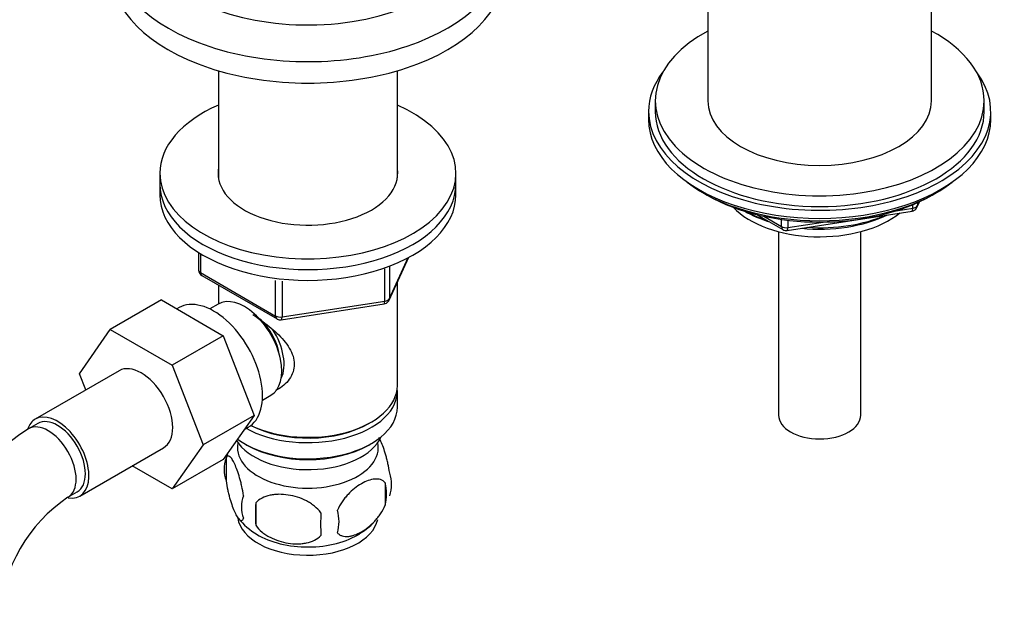
# Model space of a CAD drawing. Units: millimetres. Extents: x -394 to 1720, y 0 to 1378.
# Drawn here: x 1569 to 1718, y 150 to 238 of the extents above; entities that cross this region are included whole.
import ezdxf

# ---------------------------------------------------------------- set-up
doc = ezdxf.new("R2010")
doc.units = ezdxf.units.MM
for name, color, linetype in [('11374', 7, 'Continuous'), ('15796', 7, 'Continuous'), ('1590', 7, 'Continuous'), ('33128', 7, 'Continuous'), ('456', 7, 'Continuous'), ('47397', 7, 'Continuous'), ('538', 7, 'Continuous'), ('55120', 7, 'Continuous'), ('7194', 7, 'Continuous'), ('7687', 7, 'Continuous'), ('9392', 7, 'Continuous'), ('9396', 7, 'Continuous'), ('945', 7, 'Continuous'), ('9856', 7, 'Continuous'), ('9857', 7, 'Continuous'), ('Défaut', 7, 'Continuous')]:
    doc.layers.add(name, color=color, linetype=linetype)

# ---------------------------------------------------------------- blocks, each defined once
blk = doc.blocks.new('SE1')
at = {"layer": '11374', "color": 7, "linetype": 'Continuous'}
blk.add_ellipse((1690.41, 214.11), major_axis=(-15, 0), ratio=0.57735, start_param=0.505841, end_param=2.520403, dxfattribs=at)
at = {"layer": '15796', "color": 7, "linetype": 'Continuous'}
for p, q in [((1590.37, 195.85), (1582.59, 191.36)), ((1590.37, 195.85), (1599.78, 190.41)), ((1577.93, 184.63), (1582.59, 191.36)), ((1582.59, 191.36), (1592.01, 185.92)), ((1599.78, 190.41), (1592.01, 185.92)), ((1599.78, 190.41), (1604.48, 178.31)), ((1592.01, 185.92), (1596.7, 173.82)), ((1583.94, 185.09), (1571.21, 177.74)), ((1578.89, 182.17), (1577.93, 184.63)), ((1604.48, 178.31), (1596.7, 173.82)), ((1604.48, 178.31), (1599.78, 171.63)), ((1571.58, 177.09), (1570.17, 176.27)), ((1596.7, 173.82), (1592.01, 167.14)), ((1577.96, 166.05), (1590.69, 173.4)), ((1592.01, 167.14), (1585.93, 170.65)), ((1599.78, 171.63), (1592.01, 167.14)), ((1576.17, 165.88), (1577.58, 166.7))]:
    blk.add_line(p, q, dxfattribs=at)
for centre, radius, start, end in [((1589.48, 146.09), 35.83, 122.6159, 162.4084), ((1589.41, 146.26), 23.67, 124.0177, 175.9823)]:
    blk.add_arc(centre, radius, start, end, dxfattribs=at)
for centre, major_axis, start_param, end_param in [((1587.31, 179.24), (-3.38, 5.85), 3.141593, 6.283185), ((1574.58, 171.89), (-3.37, 5.85), 2.699312, 6.283185), ((1574.58, 171.89), (-3.37, 5.85), 0, 0.461857), ((1573.17, 171.08), (-3, 5.2), 3.146023, 6.283185), ((1574.58, 171.89), (-3, 5.2), 3.141593, 6.283185), ((1573.17, 171.08), (-3, 5.2), 0, 0.00058)]:
    blk.add_ellipse(centre, major_axis=major_axis, ratio=0.57735, start_param=start_param, end_param=end_param, dxfattribs=at)
at = {"layer": '1590', "color": 7, "linetype": 'Continuous'}
blk.add_ellipse((1612.63, 176.71), major_axis=(-11.5, 0), ratio=0.57735, start_param=0.341648, end_param=2.891189, dxfattribs=at)
at = {"layer": '33128', "color": 7, "linetype": 'Continuous'}
for p, q in [((1599.03, 230.67), (1599.03, 214.41)), ((1626.23, 214.41), (1626.23, 230.67)), ((1599.03, 198.1), (1599.03, 195.24)), ((1626.23, 182.83), (1626.23, 198.54)), ((1626.23, 179.57), (1626.23, 182.02)), ((1621.89, 177.08), (1622.24, 177.28)), ((1603.01, 174.02), (1603.36, 173.81)), ((1621.89, 173.81), (1622.24, 174.02))]:
    blk.add_line(p, q, dxfattribs=at)
for centre, major_axis, start_param, end_param in [((1612.63, 182.83), (13.6, 0), 4.022709, 6.283185), ((1612.63, 182.02), (-13.6, 0), 0.798144, 3.193609), ((1612.63, 179.57), (13.6, 0), 3.809213, 6.283185), ((1612.63, 182.43), (-13.1, 0), 0.84691, 2.356194), ((1612.63, 179.16), (-13.1, 0), 0.785398, 2.356194)]:
    blk.add_ellipse(centre, major_axis=major_axis, ratio=0.57735, start_param=start_param, end_param=end_param, dxfattribs=at)
blk.add_open_spline([(1604.26, 193.62), (1604.66, 193.36), (1605.91, 192.51), (1607.99, 190.86), (1609.66, 188.96), (1610.43, 187.33), (1610.63, 186.1), (1610.43, 184.89), (1609.66, 183.42), (1608.63, 182.54), (1607.83, 182.14), (1607.78, 182.12)], degree=3, knots=[0.033458, 0.033458, 0.033458, 0.033458, 0.0642961, 0.1277454, 0.1895249, 0.2204634, 0.2498114, 0.2791826, 0.3103128, 0.3721621, 0.3762851, 0.3762851, 0.3762851, 0.3762851], dxfattribs=at)
at = {"layer": '456', "color": 7, "linetype": 'Continuous'}
for p, q in [((1673.41, 276.75), (1673.41, 226.11)), ((1707.41, 226.11), (1707.41, 268.48))]:
    blk.add_line(p, q, dxfattribs=at)
for centre, major_axis, start_param, end_param in [((1690.41, 215.9), (-16.09, 0), 0.785398, 1.076804), ((1690.41, 216.64), (-17, 0), 0.850392, 1.068867), ((1690.41, 215.9), (-16.09, 0), 1.397728, 2.267463), ((1690.41, 216.64), (-17, 0), 1.46012, 2.205071)]:
    blk.add_ellipse(centre, major_axis=major_axis, ratio=0.57735, start_param=start_param, end_param=end_param, dxfattribs=at)
at = {"layer": '47397', "color": 7, "linetype": 'Continuous'}
for p, q in [((1684.16, 206.23), (1684.16, 178.34)), ((1696.66, 178.34), (1696.66, 206.23))]:
    blk.add_line(p, q, dxfattribs=at)
blk.add_ellipse((1690.41, 178.34), major_axis=(6.25, 0), ratio=0.57735, start_param=3.141593, end_param=6.283185, dxfattribs=at)
at = {"layer": '538', "color": 7, "linetype": 'Continuous'}
for p, q in [((1600.19, 171.83), (1600.19, 168.39)), ((1624.38, 168.08), (1624.38, 164.65)), ((1604.7, 165.04), (1604.7, 161.61))]:
    blk.add_line(p, q, dxfattribs=at)
for centre, radius, start, end in [((1609.79, 168.96), 9.99, 157.5818, 165.1727), ((1605.19, 170.11), 5.28, 161.0427, 198.9573), ((1620.2, 167.83), 5.16, 340.5696, 19.4304), ((1617.74, 166.37), 6.86, 345.5143, 14.4857), ((1607.34, 164.39), 4.81, 159.1194, 200.8806), ((1688.06, 163.32), 83.38, 178.8211, 181.1789), ((1672.34, 161.79), 57.77, 178.2983, 181.7017), ((1610.5, 162.18), 6.86, 345.5086, 14.4914), ((1610.01, 169.02), 10.16, 218.4968, 239.9521), ((1615.51, 168.94), 9.92, 300.1424, 313.9132)]:
    blk.add_arc(centre, radius, start, end, dxfattribs=at)
for centre, start_param, end_param in [((1612.63, 173.44), 0, 3.259496), ((1612.63, 173.44), 6.165281, 6.283185), ((1612.63, 163.24), 0.085641, 3.020683), ((1612.63, 164.5), 0.756171, 2.403212)]:
    blk.add_ellipse(centre, major_axis=(-10.7, 0), ratio=0.57735, start_param=start_param, end_param=end_param, dxfattribs=at)
for points, knots in [([(1625.06, 169.55), (1624.99, 170.04), (1624.9, 170.51), (1624.75, 171.2), (1624.7, 171.43), (1624.59, 171.87), (1624.53, 172.08), (1624.36, 172.69), (1624.24, 173.07), (1623.99, 173.76), (1623.86, 174.07), (1623.63, 174.57), (1623.53, 174.77), (1623.43, 174.93)], [0, 0, 0, 0, 0.125, 0.125, 0.1875, 0.1875, 0.25, 0.25, 0.375, 0.375, 0.5, 0.5, 0.601853, 0.601853, 0.601853, 0.601853]), ([(1602.84, 166.11), (1602.77, 166.6), (1602.69, 167.07), (1602.54, 167.76), (1602.48, 167.99), (1602.37, 168.43), (1602.32, 168.64), (1602.14, 169.25), (1602.02, 169.64), (1601.77, 170.32), (1601.64, 170.63), (1601.39, 171.18), (1601.26, 171.42), (1601.08, 171.7), (1601.02, 171.79), (1600.9, 171.93), (1600.84, 171.99), (1600.66, 172.13), (1600.55, 172.17), (1600.35, 172.11), (1600.26, 172.01), (1600.19, 171.83)], [0, 0, 0, 0, 0.125, 0.125, 0.1875, 0.1875, 0.25, 0.25, 0.375, 0.375, 0.5, 0.5, 0.625, 0.625, 0.6875, 0.6875, 0.75, 0.75, 0.875, 0.875, 1, 1, 1, 1]), ([(1600.19, 168.39), (1600.26, 167.9), (1600.35, 167.43), (1600.5, 166.74), (1600.55, 166.51), (1600.66, 166.07), (1600.72, 165.86), (1600.89, 165.25), (1601.02, 164.87), (1601.26, 164.18), (1601.39, 163.87), (1601.64, 163.32), (1601.77, 163.09), (1601.96, 162.8), (1602.02, 162.72), (1602.14, 162.57), (1602.2, 162.51), (1602.37, 162.37), (1602.48, 162.33), (1602.68, 162.4), (1602.77, 162.5), (1602.84, 162.68)], [0, 0, 0, 0, 0.125, 0.125, 0.1875, 0.1875, 0.25, 0.25, 0.375, 0.375, 0.5, 0.5, 0.625, 0.625, 0.6875, 0.6875, 0.75, 0.75, 0.875, 0.875, 1, 1, 1, 1]), ([(1624.38, 168.08), (1624.19, 168.3), (1623.94, 168.46), (1623.4, 168.64), (1623.09, 168.66), (1622.46, 168.61), (1622.13, 168.53), (1621.44, 168.29), (1621.1, 168.13), (1620.41, 167.73), (1620.06, 167.49), (1619.38, 166.95), (1619.06, 166.65), (1618.58, 166.13), (1618.42, 165.95), (1618.12, 165.58), (1617.98, 165.38), (1617.57, 164.78), (1617.33, 164.34), (1617.13, 163.9)], [0, 0, 0, 0, 0.125, 0.125, 0.25, 0.25, 0.375, 0.375, 0.5, 0.5, 0.625, 0.625, 0.75, 0.75, 0.8125, 0.8125, 0.875, 0.875, 1, 1, 1, 1]), ([(1614.6, 163.51), (1614.33, 163.89), (1614.01, 164.22), (1613.45, 164.68), (1613.25, 164.82), (1612.84, 165.09), (1612.63, 165.21), (1611.98, 165.55), (1611.52, 165.73), (1610.6, 166.03), (1610.12, 166.14), (1609.17, 166.29), (1608.7, 166.32), (1608.01, 166.32), (1607.78, 166.3), (1607.33, 166.26), (1607.11, 166.22), (1606.45, 166.09), (1606.04, 165.95), (1605.29, 165.57), (1604.97, 165.33), (1604.7, 165.04)], [0, 0, 0, 0, 0.125, 0.125, 0.1875, 0.1875, 0.25, 0.25, 0.375, 0.375, 0.5, 0.5, 0.625, 0.625, 0.6875, 0.6875, 0.75, 0.75, 0.875, 0.875, 1, 1, 1, 1]), ([(1617.13, 160.47), (1617.23, 160.36), (1617.34, 160.26), (1617.58, 160.11), (1617.71, 160.05), (1618.12, 159.92), (1618.42, 159.89), (1618.9, 159.93), (1619.06, 159.96), (1619.4, 160.03), (1619.56, 160.08), (1620.07, 160.26), (1620.41, 160.42), (1621.11, 160.82), (1621.45, 161.06), (1622.13, 161.6), (1622.46, 161.91), (1622.94, 162.42), (1623.09, 162.6), (1623.39, 162.97), (1623.54, 163.17), (1623.95, 163.78), (1624.19, 164.21), (1624.38, 164.65)], [0, 0, 0, 0, 0.0625, 0.0625, 0.125, 0.125, 0.25, 0.25, 0.3125, 0.3125, 0.375, 0.375, 0.5, 0.5, 0.625, 0.625, 0.75, 0.75, 0.8125, 0.8125, 0.875, 0.875, 1, 1, 1, 1]), ([(1604.7, 161.61), (1604.97, 161.23), (1605.29, 160.89), (1605.85, 160.44), (1606.05, 160.29), (1606.46, 160.03), (1606.67, 159.91), (1607.32, 159.57), (1607.78, 159.38), (1608.7, 159.09), (1609.17, 158.97), (1610.12, 158.83), (1610.59, 158.79), (1611.28, 158.8), (1611.51, 158.81), (1611.97, 158.86), (1612.19, 158.89), (1612.84, 159.03), (1613.25, 159.16), (1614.01, 159.54), (1614.33, 159.78), (1614.6, 160.08)], [0, 0, 0, 0, 0.125, 0.125, 0.1875, 0.1875, 0.25, 0.25, 0.375, 0.375, 0.5, 0.5, 0.625, 0.625, 0.6875, 0.6875, 0.75, 0.75, 0.875, 0.875, 1, 1, 1, 1])]:
    blk.add_open_spline(points, degree=3, knots=knots, dxfattribs=at)
at = {"layer": '55120', "color": 7, "linetype": 'Continuous'}
for centre, major_axis, start_param, end_param in [((1612.63, 252.64), (26, 0), 2.356194, 6.283185), ((1612.63, 249.38), (-30, 0), 0.003094, 3.145591), ((1612.63, 246.11), (-30, 0), 0, 3.141593)]:
    blk.add_ellipse(centre, major_axis=major_axis, ratio=0.57735, start_param=start_param, end_param=end_param, dxfattribs=at)
at = {"layer": '7194', "color": 7, "linetype": 'Continuous'}
for p, q in [((1590.13, 215.09), (1590.13, 213.45)), ((1635.13, 213.45), (1635.13, 215.09))]:
    blk.add_line(p, q, dxfattribs=at)
for centre, major_axis, start_param, end_param in [((1612.63, 215.09), (-22.5, 0), 5.361457, 6.283185), ((1612.63, 215.09), (-22.5, 0), 0, 4.063321), ((1612.63, 215.09), (-13.65, 0), 6.197567, 6.283185), ((1612.63, 215.09), (-13.65, 0), 0, 3.227211), ((1612.63, 213.45), (-22.5, 0), 0, 3.141593)]:
    blk.add_ellipse(centre, major_axis=major_axis, ratio=0.57735, start_param=start_param, end_param=end_param, dxfattribs=at)
at = {"layer": '7687', "color": 7, "linetype": 'Continuous'}
for p, q in [((1665.41, 226.11), (1665.41, 224.48)), ((1715.41, 224.48), (1715.41, 226.11))]:
    blk.add_line(p, q, dxfattribs=at)
for centre, major_axis, start_param, end_param in [((1690.41, 226.11), (25, 0), 2.318559, 6.283185), ((1690.41, 226.11), (25, 0), 0, 0.823034), ((1690.41, 226.11), (17, 0), 3.141593, 6.283185), ((1690.41, 224.48), (25, 0), 3.141593, 6.283185)]:
    blk.add_ellipse(centre, major_axis=major_axis, ratio=0.57735, start_param=start_param, end_param=end_param, dxfattribs=at)
at = {"layer": '9392', "color": 7, "linetype": 'Continuous'}
for p, q in [((1596.01, 203.06), (1596.01, 200.42)), ((1596.3, 202.88), (1596.3, 200.01)), ((1624.96, 195.82), (1627.98, 202.33)), ((1625.02, 196.09), (1627.89, 202.28)), ((1624.32, 195.68), (1624.32, 200.59)), ((1625.02, 200.89), (1625.02, 196.09)), ((1596.3, 200.01), (1607.73, 193.41)), ((1596.51, 199.56), (1607.94, 192.96)), ((1607.73, 193.41), (1607.73, 198.83)), ((1608.7, 198.69), (1608.7, 193.27)), ((1608.59, 192.83), (1624.21, 195.25)), ((1608.7, 193.27), (1624.32, 195.68))]:
    blk.add_line(p, q, dxfattribs=at)
for centre, start, end in [((1597.01, 200.42), 180, 240), ((1624.06, 196.24), 278.794, 300), ((1624.06, 196.24), 300, 335.1039), ((1608.44, 193.82), 240, 278.794)]:
    blk.add_arc(centre, 1, start, end, dxfattribs=at)
for centre, major_axis, ratio, start_param, end_param in [((1597.01, 200.42), (1, 0), 0.57735, 3.141593, 3.926991), ((1597.01, 200.42), (0.5, 0.866), 0.57735, 2.356194, 3.141593), ((1624.06, 196.24), (1, 0), 0.57735, 4.974188, 6.021386), ((1624.06, 196.24), (-0.907, 0.421), 0.788675, 3.141593, 3.492472), ((1624.06, 196.24), (-0.153, 0.988), 0.211325, 3.141593, 4.080475), ((1608.44, 193.82), (-1, 0), 0.57735, 0.785398, 1.832596), ((1608.44, 193.82), (0.5, 0.866), 0.57735, 2.356194, 3.141593), ((1608.44, 193.82), (-0.153, 0.988), 0.211325, 3.141593, 4.080475)]:
    blk.add_ellipse(centre, major_axis=major_axis, ratio=ratio, start_param=start_param, end_param=end_param, dxfattribs=at)
at = {"layer": '9396', "color": 7, "linetype": 'Continuous'}
for p, q in [((1672.73, 212.1), (1673.33, 211.76)), ((1707.49, 211.76), (1708.08, 212.1)), ((1702.02, 209.39), (1704.55, 209.78)), ((1704.55, 209.78), (1704.55, 210.31)), ((1705.19, 209.92), (1705.59, 210.77)), ((1705.25, 210.19), (1705.51, 210.73)), ((1705.25, 210.62), (1705.25, 210.19)), ((1680.92, 208.79), (1684.83, 206.54)), ((1681.9, 208.57), (1684.62, 207)), ((1684.62, 207), (1684.62, 208.08)), ((1685.48, 206.42), (1704.44, 209.35)), ((1685.59, 207.95), (1685.59, 206.85)), ((1685.59, 206.85), (1690.94, 207.68))]:
    blk.add_line(p, q, dxfattribs=at)
for centre, start, end in [((1704.29, 210.34), 300, 335.1039), ((1704.29, 210.34), 278.794, 300), ((1685.33, 207.4), 240, 278.794)]:
    blk.add_arc(centre, 1, start, end, dxfattribs=at)
for centre, major_axis, ratio, start_param, end_param in [((1690.41, 222.31), (25, 0), 0.57735, 3.775682, 5.649096), ((1690.41, 221.62), (24.15, 0), 0.57735, 3.926991, 5.497787), ((1704.29, 210.34), (-0.153, 0.988), 0.211325, 3.141593, 4.080475), ((1704.29, 210.34), (1, 0), 0.57735, 4.974188, 6.021386), ((1704.29, 210.34), (-0.907, 0.421), 0.788675, 3.141593, 3.492472), ((1685.33, 207.4), (-1, 0), 0.57735, 0.785398, 1.832596), ((1685.33, 207.4), (0.5, 0.866), 0.57735, 2.356194, 3.141593), ((1685.33, 207.4), (-0.153, 0.988), 0.211325, 3.141593, 4.080475)]:
    blk.add_ellipse(centre, major_axis=major_axis, ratio=ratio, start_param=start_param, end_param=end_param, dxfattribs=at)
at = {"layer": '945', "color": 7, "linetype": 'Continuous'}
for p, q in [((1593.06, 194.69), (1592.72, 194.49)), ((1599.01, 195.23), (1597.71, 194.48)), ((1605.71, 180.63), (1607.01, 181.38)), ((1602.96, 176.15), (1603.56, 176.5))]:
    blk.add_line(p, q, dxfattribs=at)
for centre, major_axis, start_param, end_param in [((1598.31, 185.59), (5.25, -9.09), 0, 3.141593), ((1603.01, 188.3), (4, -6.93), 0, 3.141593), ((1604.07, 188.92), (3.07, -5.33), 0.980548, 2.052096), ((1604.07, 188.92), (3.5, -6.06), 0.361367, 1.651127)]:
    blk.add_ellipse(centre, major_axis=major_axis, ratio=0.57735, start_param=start_param, end_param=end_param, dxfattribs=at)
at = {"layer": '9856', "color": 7, "linetype": 'Continuous'}
for p, q in [((1590.13, 213.45), (1590.13, 211.82)), ((1635.13, 211.82), (1635.13, 213.45))]:
    blk.add_line(p, q, dxfattribs=at)
for centre in [(1612.63, 213.45), (1612.63, 211.82)]:
    blk.add_ellipse(centre, major_axis=(-22.5, 0), ratio=0.57735, start_param=0, end_param=3.141593, dxfattribs=at)
at = {"layer": '9857', "color": 7, "linetype": 'Continuous'}
for p, q in [((1664.41, 224.48), (1664.41, 223.25)), ((1716.41, 223.25), (1716.41, 224.48))]:
    blk.add_line(p, q, dxfattribs=at)
for centre, start_param, end_param in [((1690.41, 224.48), 5.870417, 6.283185), ((1690.41, 224.48), 0, 3.554361), ((1690.41, 223.25), 0, 3.141593)]:
    blk.add_ellipse(centre, major_axis=(-26, 0), ratio=0.57735, start_param=start_param, end_param=end_param, dxfattribs=at)

msp = doc.modelspace()

# ---------------------------------------------------------------- block references
at = {"layer": 'Défaut'}
msp.add_blockref('SE1', (0, 0), dxfattribs=at)

doc.saveas('drawing.dxf')
